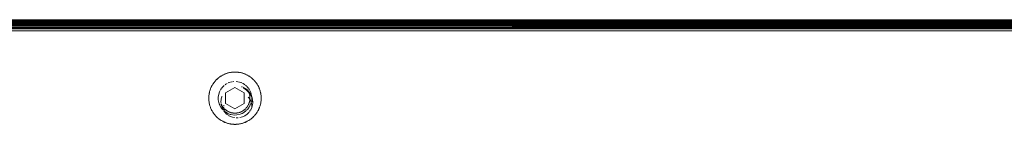
# Model space of a CAD drawing. Units: millimetres. Extents: x -5304 to 5695, y -3372 to 3970.
# Drawn here: x 3513 to 3776, y 2388 to 2416 of the extents above; entities that cross this region are included whole.
import ezdxf

# ---------------------------------------------------------------- set-up
doc = ezdxf.new("R2010")
doc.units = ezdxf.units.MM
doc.layers.add('Toestel 2D', color=7, linetype='Continuous', lineweight=20)

# ---------------------------------------------------------------- blocks, each defined once
blk = doc.blocks.new('1759_')
at = {"color": 0}
for p, q in [((300.969, 36.696), (342.645, 36.693)), ((329.953, 36.689), (300.97, 36.691)), ((300.972, 36.687), (329.953, 36.689)), ((300.972, 36.687), (334.797, 36.682)), ((334.797, 36.682), (300.975, 36.678)), ((327.769, 36.676), (300.975, 36.678)), ((327.769, 36.676), (300.976, 36.674)), ((300.976, 36.674), (334.454, 36.665)), ((334.454, 36.665), (300.982, 36.656)), ((328.243, 36.654), (300.982, 36.656)), ((300.983, 36.652), (328.243, 36.654)), ((300.983, 36.652), (365.445, 36.626)), ((307.723, 36.607), (300.998, 36.607)), ((300.999, 36.604), (307.723, 36.607)), ((333.219, 36.597), (301.004, 36.589)), ((301.004, 36.589), (309.129, 36.585)), ((301.006, 36.585), (309.129, 36.585)), ((301.014, 36.559), (330.6, 36.573)), ((365.423, 36.559), (301.014, 36.559)), ((333.444, 36.553), (301.014, 36.559)), ((301.019, 36.546), (333.444, 36.553)), ((365.419, 36.546), (301.019, 36.546)), ((301.024, 36.53), (365.419, 36.546)), ((301.034, 36.499), (365.419, 36.546)), ((310.109, 36.623), (301.882, 36.626)), ((307.723, 36.607), (333.446, 36.615)), ((307.723, 36.607), (333.219, 36.597)), ((307.723, 36.607), (358.799, 36.607)), ((330.6, 36.573), (309.129, 36.585)), ((309.129, 36.585), (354.953, 36.584)), ((333.446, 36.615), (310.109, 36.623)), ((357.114, 36.623), (310.109, 36.623)), ((365.462, 36.678), (327.769, 36.676)), ((365.461, 36.673), (327.769, 36.676)), ((365.455, 36.656), (328.243, 36.654)), ((342.645, 36.693), (329.953, 36.689)), ((365.465, 36.686), (329.953, 36.689)), ((333.12, 36.574), (330.6, 36.573)), ((334.048, 36.572), (333.12, 36.574)), ((358.799, 36.607), (333.219, 36.597)), ((333.219, 36.597), (365.433, 36.589)), ((333.444, 36.553), (365.423, 36.559)), ((365.419, 36.546), (333.444, 36.553)), ((333.446, 36.615), (357.114, 36.623)), ((358.799, 36.607), (333.446, 36.615)), ((333.761, 36.516), (301.034, 36.499)), ((365.404, 36.501), (301.034, 36.499)), ((332.165, 36.482), (301.034, 36.499)), ((305.975, 36.467), (307.791, 36.468)), ((306.019, 36.396), (360.419, 36.396)), ((306.916, 36.45), (333.219, 36.458)), ((359.521, 36.45), (306.916, 36.45)), ((307.791, 36.468), (332.165, 36.482)), ((312.714, 36.465), (307.791, 36.468)), ((333.219, 36.458), (312.714, 36.465)), ((353.723, 36.465), (312.714, 36.465)), ((332.165, 36.482), (365.404, 36.501)), ((358.241, 36.468), (332.165, 36.482)), ((333.219, 36.458), (353.723, 36.465)), ((359.521, 36.45), (333.219, 36.458)), ((312.739, 35.214), (312.748, 35.219)), ((312.758, 35.224), (312.748, 35.219)), ((312.758, 35.224), (312.775, 35.232)), ((312.775, 35.232), (312.797, 35.242)), ((312.797, 35.242), (312.803, 35.244)), ((312.799, 35.238), (312.797, 35.242)), ((312.803, 35.244), (312.799, 35.238)), ((312.817, 35.25), (312.803, 35.244)), ((312.817, 35.25), (312.831, 35.255)), ((312.837, 35.257), (312.831, 35.255)), ((312.838, 35.253), (312.831, 35.255)), ((312.837, 35.257), (312.857, 35.264)), ((312.837, 35.257), (312.838, 35.253)), ((312.838, 35.253), (312.857, 35.264)), ((312.857, 35.264), (312.86, 35.265)), ((312.858, 35.26), (312.857, 35.264)), ((312.86, 35.265), (312.858, 35.26)), ((312.878, 35.27), (312.86, 35.265)), ((312.878, 35.27), (312.889, 35.273)), ((312.898, 35.275), (312.889, 35.273)), ((312.918, 35.28), (312.898, 35.275)), ((312.918, 35.28), (312.94, 35.284)), ((312.94, 35.284), (312.948, 35.286)), ((312.977, 35.29), (312.948, 35.286)), ((312.977, 35.29), (312.982, 35.291)), ((312.983, 35.287), (312.977, 35.29)), ((313.004, 35.293), (312.982, 35.291)), ((312.982, 35.291), (312.983, 35.287)), ((313.004, 35.293), (313.007, 35.293)), ((313.007, 35.293), (313.004, 35.289)), ((313.004, 35.293), (313.004, 35.289)), ((313.025, 35.295), (313.007, 35.293)), ((313.025, 35.295), (313.037, 35.295)), ((313.046, 35.296), (313.037, 35.295)), ((313.067, 35.296), (313.046, 35.296)), ((313.089, 35.296), (313.067, 35.296)), ((313.098, 35.295), (313.089, 35.296)), ((313.098, 35.295), (313.11, 35.295)), ((313.128, 35.293), (313.11, 35.295)), ((313.131, 35.293), (313.128, 35.293)), ((313.128, 35.293), (313.131, 35.289)), ((313.153, 35.291), (313.131, 35.293)), ((313.131, 35.293), (313.131, 35.289)), ((313.131, 35.289), (313.152, 35.287)), ((313.153, 35.291), (313.152, 35.287)), ((313.158, 35.29), (313.152, 35.287)), ((313.158, 35.29), (313.153, 35.291)), ((313.187, 35.286), (313.158, 35.29)), ((313.187, 35.286), (313.195, 35.284)), ((313.217, 35.28), (313.195, 35.284)), ((313.237, 35.275), (313.217, 35.28)), ((313.246, 35.273), (313.237, 35.275)), ((313.246, 35.273), (313.257, 35.27)), ((313.275, 35.265), (313.257, 35.27)), ((313.275, 35.265), (313.278, 35.264)), ((313.275, 35.265), (313.276, 35.26)), ((313.278, 35.264), (313.276, 35.26)), ((313.298, 35.257), (313.278, 35.264)), ((313.278, 35.264), (313.297, 35.253)), ((313.298, 35.257), (313.297, 35.253)), ((313.304, 35.255), (313.297, 35.253)), ((313.304, 35.255), (313.298, 35.257)), ((313.304, 35.255), (313.318, 35.25)), ((313.332, 35.244), (313.318, 35.25)), ((313.332, 35.244), (313.338, 35.241)), ((313.332, 35.244), (313.336, 35.238)), ((313.338, 35.241), (313.336, 35.238)), ((313.359, 35.232), (313.338, 35.241)), ((313.387, 35.219), (313.359, 35.232)), ((313.387, 35.219), (313.396, 35.214)), ((312.476, 34.97), (312.466, 34.955)), ((312.476, 34.97), (312.482, 34.98)), ((312.482, 34.98), (312.499, 35.005)), ((312.499, 35.005), (312.513, 35.023)), ((312.513, 35.023), (312.517, 35.029)), ((312.516, 35.02), (312.513, 35.023)), ((312.517, 35.029), (312.516, 35.02)), ((312.526, 35.04), (312.517, 35.029)), ((312.526, 35.04), (312.537, 35.052)), ((312.54, 35.056), (312.537, 35.052)), ((312.543, 35.053), (312.537, 35.052)), ((312.54, 35.056), (312.554, 35.072)), ((312.543, 35.053), (312.54, 35.056)), ((312.543, 35.053), (312.554, 35.072)), ((312.554, 35.072), (312.557, 35.075)), ((312.557, 35.069), (312.554, 35.072)), ((312.569, 35.087), (312.557, 35.075)), ((312.557, 35.075), (312.557, 35.069)), ((312.569, 35.087), (312.578, 35.096)), ((312.584, 35.102), (312.578, 35.096)), ((312.587, 35.099), (312.578, 35.096)), ((312.584, 35.102), (312.6, 35.117)), ((312.587, 35.099), (312.584, 35.102)), ((312.587, 35.099), (312.6, 35.117)), ((312.616, 35.131), (312.6, 35.117)), ((312.616, 35.131), (312.623, 35.137)), ((312.632, 35.144), (312.623, 35.137)), ((312.632, 35.144), (312.646, 35.155)), ((312.649, 35.157), (312.646, 35.155)), ((312.652, 35.154), (312.646, 35.155)), ((312.649, 35.157), (312.666, 35.17)), ((312.649, 35.157), (312.652, 35.154)), ((312.652, 35.154), (312.669, 35.166)), ((312.666, 35.17), (312.671, 35.173)), ((312.669, 35.166), (312.666, 35.17)), ((312.671, 35.173), (312.669, 35.166)), ((312.684, 35.182), (312.671, 35.173)), ((312.684, 35.182), (312.696, 35.189)), ((312.696, 35.189), (312.702, 35.193)), ((312.704, 35.19), (312.696, 35.189)), ((312.702, 35.193), (312.722, 35.205)), ((312.704, 35.19), (312.702, 35.193)), ((312.739, 35.214), (312.722, 35.205)), ((312.801, 34.954), (312.824, 34.975)), ((312.824, 34.975), (312.857, 34.992)), ((312.894, 35.011), (312.9, 35.014)), ((312.9, 35.014), (312.986, 35.034)), ((313, 35.037), (313.033, 35.045)), ((313.033, 35.045), (313.04, 35.045)), ((313.095, 35.045), (313.102, 35.045)), ((313.102, 35.045), (313.235, 35.014)), ((313.235, 35.014), (313.241, 35.011)), ((313.265, 34.998), (313.311, 34.975)), ((313.311, 34.975), (313.334, 34.954)), ((313.413, 35.205), (313.396, 35.214)), ((313.413, 35.205), (313.433, 35.193)), ((313.413, 35.205), (313.431, 35.19)), ((313.433, 35.193), (313.431, 35.19)), ((313.439, 35.189), (313.431, 35.19)), ((313.439, 35.189), (313.433, 35.193)), ((313.439, 35.189), (313.451, 35.182)), ((313.464, 35.173), (313.451, 35.182)), ((313.464, 35.173), (313.468, 35.17)), ((313.464, 35.173), (313.466, 35.166)), ((313.468, 35.17), (313.466, 35.166)), ((313.486, 35.157), (313.468, 35.17)), ((313.468, 35.17), (313.483, 35.154)), ((313.486, 35.157), (313.483, 35.154)), ((313.489, 35.155), (313.483, 35.154)), ((313.489, 35.155), (313.486, 35.157)), ((313.489, 35.155), (313.503, 35.144)), ((313.512, 35.137), (313.503, 35.144)), ((313.512, 35.137), (313.519, 35.131)), ((313.535, 35.117), (313.519, 35.131)), ((313.535, 35.117), (313.551, 35.102)), ((313.535, 35.117), (313.548, 35.099)), ((313.551, 35.102), (313.548, 35.099)), ((313.557, 35.096), (313.548, 35.099)), ((313.557, 35.096), (313.551, 35.102)), ((313.557, 35.096), (313.566, 35.087)), ((313.578, 35.075), (313.566, 35.087)), ((313.578, 35.075), (313.581, 35.072)), ((313.578, 35.075), (313.578, 35.069)), ((313.581, 35.072), (313.578, 35.069)), ((313.578, 35.069), (313.595, 35.056)), ((313.578, 35.069), (313.592, 35.053)), ((313.595, 35.056), (313.581, 35.072)), ((313.595, 35.056), (313.592, 35.053)), ((313.598, 35.052), (313.592, 35.053)), ((313.598, 35.052), (313.595, 35.056)), ((313.598, 35.052), (313.609, 35.04)), ((313.617, 35.029), (313.609, 35.04)), ((313.617, 35.029), (313.622, 35.023)), ((313.617, 35.029), (313.619, 35.02)), ((313.622, 35.023), (313.619, 35.02)), ((313.636, 35.005), (313.622, 35.023)), ((313.636, 35.005), (313.647, 34.988)), ((313.653, 34.98), (313.647, 34.988)), ((313.653, 34.98), (313.659, 34.97)), ((313.669, 34.955), (313.659, 34.97)), ((312.374, 34.692), (312.375, 34.701)), ((312.377, 34.713), (312.375, 34.701)), ((312.377, 34.713), (312.381, 34.731)), ((312.381, 34.734), (312.386, 34.755)), ((312.381, 34.734), (312.381, 34.731)), ((312.385, 34.733), (312.381, 34.734)), ((312.385, 34.733), (312.381, 34.731)), ((312.385, 34.733), (312.386, 34.755)), ((312.386, 34.755), (312.387, 34.76)), ((312.39, 34.754), (312.386, 34.755)), ((312.391, 34.776), (312.387, 34.76)), ((312.387, 34.76), (312.39, 34.754)), ((312.391, 34.776), (312.395, 34.789)), ((312.397, 34.796), (312.395, 34.789)), ((312.397, 34.796), (312.404, 34.818)), ((312.414, 34.846), (312.404, 34.818)), ((312.418, 34.857), (312.414, 34.846)), ((312.418, 34.857), (312.425, 34.874)), ((312.425, 34.874), (312.435, 34.896)), ((312.435, 34.896), (312.438, 34.902)), ((312.438, 34.894), (312.435, 34.896)), ((312.444, 34.915), (312.438, 34.902)), ((312.438, 34.902), (312.438, 34.894)), ((312.444, 34.915), (312.451, 34.929)), ((312.454, 34.934), (312.451, 34.929)), ((312.458, 34.932), (312.451, 34.929)), ((312.454, 34.934), (312.465, 34.952)), ((312.458, 34.932), (312.454, 34.934)), ((312.458, 34.932), (312.465, 34.952)), ((312.465, 34.952), (312.466, 34.955)), ((312.468, 34.95), (312.465, 34.952)), ((312.466, 34.955), (312.468, 34.95)), ((312.619, 34.635), (312.651, 34.767)), ((312.651, 34.767), (312.672, 34.802)), ((312.685, 34.822), (312.699, 34.846)), ((312.706, 34.857), (312.722, 34.884)), ((312.722, 34.884), (312.78, 34.936)), ((312.817, 34.74), (313.067, 34.885)), ((312.817, 34.452), (312.817, 34.74)), ((313.067, 34.885), (313.317, 34.74)), ((313.234, 34.904), (313.242, 34.902)), ((313.264, 34.896), (313.331, 34.864)), ((313.304, 34.862), (313.285, 34.87)), ((313.304, 34.862), (313.371, 34.815)), ((313.317, 34.74), (313.317, 34.452)), ((313.331, 34.864), (313.346, 34.854)), ((313.344, 34.945), (313.375, 34.918)), ((313.356, 34.847), (313.362, 34.843)), ((313.376, 34.833), (313.392, 34.822)), ((313.379, 34.807), (313.43, 34.755)), ((313.385, 34.909), (313.413, 34.884)), ((313.392, 34.822), (313.408, 34.806)), ((313.408, 34.806), (313.41, 34.803)), ((313.41, 34.803), (313.418, 34.789)), ((313.413, 34.884), (313.431, 34.854)), ((313.421, 34.783), (313.418, 34.789)), ((313.421, 34.783), (313.425, 34.776)), ((313.431, 34.762), (313.425, 34.776)), ((313.425, 34.776), (313.444, 34.769)), ((313.431, 34.762), (313.43, 34.755)), ((313.43, 34.755), (313.437, 34.748)), ((313.436, 34.846), (313.453, 34.819)), ((313.44, 34.741), (313.437, 34.748)), ((313.44, 34.741), (313.443, 34.734)), ((313.443, 34.737), (313.44, 34.741)), ((313.447, 34.722), (313.443, 34.734)), ((313.46, 34.713), (313.443, 34.734)), ((313.444, 34.769), (313.449, 34.763)), ((313.453, 34.757), (313.48, 34.719)), ((313.454, 34.698), (313.456, 34.69)), ((313.478, 34.688), (313.463, 34.709)), ((313.464, 34.799), (313.484, 34.767)), ((313.484, 34.767), (313.485, 34.763)), ((313.487, 34.709), (313.51, 34.659)), ((313.488, 34.75), (313.51, 34.659)), ((313.669, 34.955), (313.667, 34.95)), ((313.67, 34.952), (313.667, 34.95)), ((313.667, 34.95), (313.677, 34.932)), ((313.669, 34.955), (313.67, 34.952)), ((313.681, 34.934), (313.67, 34.952)), ((313.681, 34.934), (313.677, 34.932)), ((313.683, 34.929), (313.677, 34.932)), ((313.683, 34.929), (313.681, 34.934)), ((313.683, 34.929), (313.691, 34.915)), ((313.697, 34.902), (313.691, 34.915)), ((313.697, 34.902), (313.696, 34.894)), ((313.7, 34.896), (313.696, 34.894)), ((313.697, 34.902), (313.7, 34.896)), ((313.71, 34.874), (313.7, 34.896)), ((313.71, 34.874), (313.717, 34.857)), ((313.721, 34.846), (313.717, 34.857)), ((313.721, 34.846), (313.725, 34.837)), ((313.731, 34.818), (313.725, 34.837)), ((313.731, 34.818), (313.738, 34.796)), ((313.74, 34.789), (313.738, 34.796)), ((313.74, 34.789), (313.744, 34.776)), ((313.748, 34.76), (313.744, 34.776)), ((313.748, 34.76), (313.745, 34.754)), ((313.749, 34.755), (313.745, 34.754)), ((313.748, 34.76), (313.749, 34.755)), ((313.754, 34.734), (313.749, 34.755)), ((313.749, 34.755), (313.75, 34.733)), ((313.754, 34.734), (313.75, 34.733)), ((313.754, 34.731), (313.75, 34.733)), ((313.754, 34.731), (313.754, 34.734)), ((313.754, 34.731), (313.758, 34.713)), ((313.759, 34.701), (313.758, 34.713)), ((313.759, 34.701), (313.761, 34.692)), ((312.368, 34.628), (312.369, 34.641)), ((312.368, 34.628), (312.368, 34.611)), ((312.368, 34.607), (312.368, 34.611)), ((312.368, 34.611), (312.372, 34.607)), ((312.368, 34.585), (312.368, 34.607)), ((312.372, 34.607), (312.368, 34.607)), ((312.372, 34.585), (312.368, 34.581)), ((312.368, 34.581), (312.368, 34.585)), ((312.372, 34.585), (312.368, 34.585)), ((312.368, 34.564), (312.368, 34.581)), ((312.369, 34.551), (312.368, 34.564)), ((312.369, 34.649), (312.371, 34.671)), ((312.369, 34.649), (312.369, 34.641)), ((312.369, 34.543), (312.369, 34.551)), ((312.371, 34.521), (312.369, 34.543)), ((312.374, 34.692), (312.371, 34.671)), ((312.374, 34.5), (312.371, 34.521)), ((312.375, 34.491), (312.374, 34.5)), ((312.377, 34.479), (312.375, 34.491)), ((312.381, 34.461), (312.377, 34.479)), ((312.381, 34.458), (312.381, 34.461)), ((312.385, 34.459), (312.381, 34.461)), ((312.385, 34.459), (312.381, 34.458)), ((312.386, 34.437), (312.381, 34.458)), ((312.39, 34.438), (312.386, 34.437)), ((312.387, 34.432), (312.386, 34.437)), ((312.39, 34.438), (312.387, 34.432)), ((312.391, 34.417), (312.387, 34.432)), ((312.62, 34.549), (312.619, 34.635)), ((312.62, 34.549), (312.642, 34.449)), ((312.642, 34.449), (312.659, 34.418)), ((312.694, 34.496), (312.699, 34.557)), ((312.697, 34.46), (312.694, 34.496)), ((312.698, 34.442), (312.698, 34.448)), ((312.7, 34.437), (312.698, 34.442)), ((312.7, 34.57), (312.711, 34.612)), ((312.702, 34.433), (312.7, 34.437)), ((312.704, 34.43), (312.702, 34.433)), ((312.714, 34.623), (312.719, 34.642)), ((312.719, 34.642), (312.721, 34.645)), ((313.067, 34.307), (312.817, 34.452)), ((313.317, 34.452), (313.067, 34.307)), ((313.416, 34.627), (313.435, 34.606)), ((313.434, 34.437), (313.431, 34.43)), ((313.44, 34.451), (313.434, 34.437)), ((313.437, 34.603), (313.443, 34.597)), ((313.44, 34.451), (313.443, 34.459)), ((313.443, 34.597), (313.462, 34.566)), ((313.45, 34.48), (313.448, 34.472)), ((313.454, 34.494), (313.45, 34.48)), ((313.454, 34.494), (313.458, 34.509)), ((313.46, 34.676), (313.456, 34.69)), ((313.459, 34.516), (313.458, 34.509)), ((313.46, 34.676), (313.462, 34.663)), ((313.462, 34.566), (313.467, 34.569)), ((313.466, 34.562), (313.462, 34.566)), ((313.467, 34.559), (313.462, 34.566)), ((313.463, 34.539), (313.462, 34.529)), ((313.463, 34.539), (313.465, 34.554)), ((313.464, 34.651), (313.464, 34.645)), ((313.466, 34.63), (313.464, 34.645)), ((313.466, 34.562), (313.465, 34.554)), ((313.465, 34.554), (313.467, 34.559)), ((313.466, 34.63), (313.467, 34.615)), ((313.467, 34.569), (313.466, 34.562)), ((313.467, 34.607), (313.467, 34.615)), ((313.467, 34.607), (313.467, 34.6)), ((313.467, 34.585), (313.467, 34.6)), ((313.467, 34.585), (313.467, 34.569)), ((313.471, 34.553), (313.478, 34.541)), ((313.478, 34.688), (313.513, 34.613)), ((313.478, 34.541), (313.501, 34.484)), ((313.483, 34.43), (313.493, 34.449)), ((313.493, 34.449), (313.502, 34.48)), ((313.501, 34.484), (313.515, 34.549)), ((313.501, 34.484), (313.502, 34.48)), ((313.502, 34.48), (313.516, 34.416)), ((313.51, 34.659), (313.518, 34.642)), ((313.516, 34.635), (313.513, 34.613)), ((313.513, 34.613), (313.515, 34.602)), ((313.515, 34.602), (313.534, 34.533)), ((313.515, 34.602), (313.515, 34.549)), ((313.518, 34.642), (313.516, 34.635)), ((313.516, 34.635), (313.537, 34.57)), ((313.534, 34.533), (313.536, 34.517)), ((313.536, 34.512), (313.541, 34.47)), ((313.537, 34.57), (313.538, 34.56)), ((313.541, 34.466), (313.538, 34.428)), ((313.539, 34.545), (313.544, 34.496)), ((313.541, 34.47), (313.544, 34.496)), ((313.74, 34.403), (313.748, 34.432)), ((313.754, 34.458), (313.745, 34.438)), ((313.748, 34.432), (313.745, 34.438)), ((313.749, 34.437), (313.745, 34.438)), ((313.749, 34.437), (313.748, 34.432)), ((313.754, 34.458), (313.749, 34.437)), ((313.754, 34.461), (313.75, 34.459)), ((313.754, 34.458), (313.75, 34.459)), ((313.758, 34.479), (313.754, 34.461)), ((313.754, 34.461), (313.754, 34.458)), ((313.759, 34.491), (313.758, 34.479)), ((313.761, 34.5), (313.759, 34.491)), ((313.763, 34.671), (313.761, 34.692)), ((313.763, 34.521), (313.761, 34.5)), ((313.766, 34.641), (313.763, 34.671)), ((313.767, 34.611), (313.763, 34.607)), ((313.767, 34.607), (313.763, 34.607)), ((313.763, 34.607), (313.763, 34.585)), ((313.767, 34.581), (313.763, 34.585)), ((313.767, 34.585), (313.763, 34.585)), ((313.765, 34.543), (313.763, 34.521)), ((313.766, 34.551), (313.765, 34.543)), ((313.766, 34.641), (313.767, 34.628)), ((313.766, 34.551), (313.767, 34.564)), ((313.767, 34.611), (313.767, 34.628)), ((313.767, 34.611), (313.767, 34.607)), ((313.767, 34.607), (313.767, 34.585)), ((313.767, 34.585), (313.767, 34.581)), ((313.767, 34.581), (313.767, 34.564)), ((312.395, 34.403), (312.391, 34.417)), ((312.397, 34.396), (312.395, 34.403)), ((312.404, 34.374), (312.397, 34.396)), ((312.41, 34.356), (312.404, 34.374)), ((312.414, 34.346), (312.41, 34.356)), ((312.418, 34.336), (312.414, 34.346)), ((312.425, 34.318), (312.418, 34.336)), ((312.435, 34.296), (312.425, 34.318)), ((312.438, 34.298), (312.435, 34.296)), ((312.438, 34.29), (312.435, 34.296)), ((312.438, 34.298), (312.438, 34.29)), ((312.444, 34.277), (312.438, 34.29)), ((312.451, 34.264), (312.444, 34.277)), ((312.454, 34.258), (312.451, 34.264)), ((312.458, 34.26), (312.451, 34.264)), ((312.458, 34.26), (312.454, 34.258)), ((312.465, 34.24), (312.454, 34.258)), ((312.468, 34.242), (312.454, 34.258)), ((312.468, 34.242), (312.465, 34.24)), ((312.466, 34.237), (312.465, 34.24)), ((312.468, 34.242), (312.466, 34.237)), ((312.476, 34.222), (312.466, 34.237)), ((312.482, 34.212), (312.476, 34.222)), ((312.488, 34.204), (312.482, 34.212)), ((312.499, 34.187), (312.488, 34.204)), ((312.513, 34.169), (312.499, 34.187)), ((312.516, 34.172), (312.513, 34.169)), ((312.517, 34.163), (312.513, 34.169)), ((312.516, 34.172), (312.517, 34.163)), ((312.665, 34.406), (312.684, 34.369)), ((312.69, 34.357), (312.703, 34.333)), ((312.7, 34.423), (312.706, 34.425)), ((312.713, 34.375), (312.7, 34.423)), ((312.706, 34.425), (312.704, 34.43)), ((312.711, 34.414), (312.714, 34.409)), ((312.711, 34.323), (312.751, 34.284)), ((312.721, 34.396), (312.714, 34.409)), ((312.717, 34.359), (312.714, 34.372)), ((312.725, 34.39), (312.721, 34.396)), ((312.751, 34.284), (312.721, 34.346)), ((312.729, 34.383), (312.725, 34.39)), ((312.729, 34.383), (312.737, 34.37)), ((312.746, 34.358), (312.737, 34.37)), ((312.746, 34.358), (312.751, 34.352)), ((312.755, 34.346), (312.751, 34.352)), ((312.758, 34.273), (312.751, 34.284)), ((312.755, 34.346), (312.765, 34.334)), ((312.765, 34.334), (312.767, 34.356)), ((312.768, 34.329), (312.765, 34.334)), ((312.766, 34.392), (312.769, 34.413)), ((312.766, 34.379), (312.766, 34.392)), ((312.777, 34.246), (312.766, 34.262)), ((312.773, 34.325), (312.768, 34.329)), ((312.779, 34.275), (312.769, 34.32)), ((312.779, 34.254), (312.787, 34.249)), ((312.786, 34.312), (312.782, 34.315)), ((312.787, 34.249), (312.783, 34.259)), ((312.793, 34.223), (312.783, 34.238)), ((312.786, 34.312), (312.797, 34.301)), ((312.787, 34.249), (312.801, 34.239)), ((312.793, 34.223), (312.787, 34.249)), ((312.845, 34.171), (312.793, 34.223)), ((312.808, 34.291), (312.797, 34.301)), ((312.808, 34.291), (312.814, 34.286)), ((312.813, 34.231), (312.877, 34.189)), ((312.82, 34.282), (312.814, 34.286)), ((312.82, 34.282), (312.832, 34.272)), ((312.845, 34.264), (312.832, 34.272)), ((312.845, 34.264), (312.848, 34.261)), ((312.892, 34.138), (312.845, 34.171)), ((312.859, 34.255), (312.871, 34.248)), ((312.884, 34.241), (312.871, 34.248)), ((312.877, 34.189), (312.941, 34.164)), ((312.891, 34.237), (312.884, 34.241)), ((312.898, 34.234), (312.891, 34.237)), ((312.898, 34.234), (312.912, 34.228)), ((312.926, 34.222), (312.912, 34.228)), ((312.926, 34.222), (312.933, 34.219)), ((312.94, 34.217), (312.933, 34.219)), ((312.94, 34.217), (312.947, 34.215)), ((312.969, 34.208), (312.959, 34.211)), ((312.969, 34.208), (312.977, 34.206)), ((312.984, 34.205), (312.977, 34.206)), ((312.984, 34.205), (312.999, 34.202)), ((313.014, 34.2), (312.999, 34.202)), ((313.022, 34.199), (313.014, 34.2)), ((313.025, 34.198), (313.022, 34.199)), ((313.029, 34.198), (313.025, 34.198)), ((313.029, 34.198), (313.045, 34.197)), ((313.045, 34.197), (313.06, 34.196)), ((313.067, 34.196), (313.06, 34.196)), ((313.07, 34.196), (313.067, 34.196)), ((313.075, 34.196), (313.07, 34.196)), ((313.09, 34.197), (313.075, 34.196)), ((313.09, 34.197), (313.105, 34.198)), ((313.11, 34.198), (313.105, 34.198)), ((313.113, 34.199), (313.11, 34.198)), ((313.121, 34.2), (313.113, 34.199)), ((313.113, 34.199), (313.116, 34.199)), ((313.116, 34.199), (313.121, 34.2)), ((313.136, 34.202), (313.121, 34.2)), ((313.136, 34.202), (313.151, 34.205)), ((313.158, 34.206), (313.151, 34.205)), ((313.165, 34.208), (313.158, 34.206)), ((313.18, 34.212), (313.165, 34.208)), ((313.18, 34.212), (313.195, 34.217)), ((313.202, 34.219), (313.195, 34.217)), ((313.209, 34.222), (313.202, 34.219)), ((313.202, 34.168), (313.258, 34.189)), ((313.223, 34.228), (313.209, 34.222)), ((313.223, 34.228), (313.237, 34.234)), ((313.244, 34.237), (313.237, 34.234)), ((313.251, 34.241), (313.244, 34.237)), ((313.264, 34.248), (313.251, 34.241)), ((313.258, 34.189), (313.303, 34.213)), ((313.264, 34.248), (313.277, 34.256)), ((313.281, 34.258), (313.277, 34.256)), ((313.284, 34.26), (313.281, 34.258)), ((313.286, 34.261), (313.284, 34.26)), ((313.303, 34.272), (313.297, 34.268)), ((313.303, 34.272), (313.315, 34.282)), ((313.303, 34.213), (313.355, 34.256)), ((313.321, 34.286), (313.315, 34.282)), ((313.327, 34.291), (313.321, 34.286)), ((313.338, 34.301), (313.327, 34.291)), ((313.331, 34.128), (313.392, 34.171)), ((313.338, 34.301), (313.349, 34.312)), ((313.352, 34.315), (313.349, 34.312)), ((313.37, 34.334), (313.36, 34.324)), ((313.365, 34.265), (313.375, 34.274)), ((313.37, 34.334), (313.379, 34.346)), ((313.384, 34.352), (313.379, 34.346)), ((313.389, 34.358), (313.384, 34.352)), ((313.386, 34.283), (313.408, 34.301)), ((313.398, 34.37), (313.389, 34.358)), ((313.392, 34.171), (313.444, 34.223)), ((313.398, 34.37), (313.406, 34.383)), ((313.41, 34.39), (313.406, 34.383)), ((313.408, 34.301), (313.429, 34.328)), ((313.414, 34.396), (313.41, 34.39)), ((313.421, 34.409), (313.414, 34.396)), ((313.421, 34.409), (313.428, 34.423)), ((313.431, 34.43), (313.428, 34.423)), ((313.429, 34.328), (313.444, 34.357)), ((313.451, 34.369), (313.476, 34.418)), ((313.454, 34.238), (313.473, 34.264)), ((313.482, 34.277), (313.487, 34.284)), ((313.487, 34.284), (313.518, 34.351)), ((313.516, 34.416), (313.518, 34.351)), ((313.518, 34.351), (313.535, 34.415)), ((313.617, 34.163), (313.619, 34.172)), ((313.622, 34.169), (313.617, 34.163)), ((313.622, 34.169), (313.619, 34.172)), ((313.636, 34.187), (313.622, 34.169)), ((313.647, 34.204), (313.636, 34.187)), ((313.653, 34.212), (313.647, 34.204)), ((313.659, 34.222), (313.653, 34.212)), ((313.669, 34.237), (313.659, 34.222)), ((313.681, 34.258), (313.667, 34.242)), ((313.669, 34.237), (313.667, 34.242)), ((313.67, 34.24), (313.667, 34.242)), ((313.67, 34.24), (313.669, 34.237)), ((313.681, 34.258), (313.67, 34.24)), ((313.683, 34.264), (313.677, 34.26)), ((313.681, 34.258), (313.677, 34.26)), ((313.683, 34.264), (313.681, 34.258)), ((313.683, 34.264), (313.691, 34.277)), ((313.697, 34.29), (313.691, 34.277)), ((313.71, 34.318), (313.696, 34.298)), ((313.697, 34.29), (313.696, 34.298)), ((313.7, 34.296), (313.696, 34.298)), ((313.7, 34.296), (313.697, 34.29)), ((313.71, 34.318), (313.7, 34.296)), ((313.717, 34.336), (313.71, 34.318)), ((313.721, 34.346), (313.717, 34.336)), ((313.725, 34.356), (313.721, 34.346)), ((313.731, 34.374), (313.725, 34.356)), ((313.738, 34.396), (313.731, 34.374)), ((313.74, 34.403), (313.738, 34.396)), ((312.526, 34.153), (312.517, 34.163)), ((312.537, 34.14), (312.526, 34.153)), ((312.54, 34.136), (312.537, 34.14)), ((312.543, 34.139), (312.537, 34.14)), ((312.543, 34.139), (312.54, 34.136)), ((312.554, 34.12), (312.54, 34.136)), ((312.557, 34.123), (312.554, 34.12)), ((312.557, 34.117), (312.554, 34.12)), ((312.557, 34.123), (312.557, 34.117)), ((312.569, 34.105), (312.557, 34.117)), ((312.578, 34.096), (312.569, 34.105)), ((312.584, 34.09), (312.578, 34.096)), ((312.587, 34.093), (312.578, 34.096)), ((312.587, 34.093), (312.584, 34.09)), ((312.6, 34.075), (312.584, 34.09)), ((312.616, 34.061), (312.6, 34.075)), ((312.623, 34.056), (312.616, 34.061)), ((312.632, 34.048), (312.623, 34.056)), ((312.646, 34.037), (312.632, 34.048)), ((312.652, 34.038), (312.646, 34.037)), ((312.649, 34.035), (312.646, 34.037)), ((312.652, 34.038), (312.649, 34.035)), ((312.666, 34.022), (312.649, 34.035)), ((312.669, 34.026), (312.649, 34.035)), ((312.669, 34.026), (312.666, 34.022)), ((312.671, 34.019), (312.666, 34.022)), ((312.669, 34.026), (312.671, 34.019)), ((312.684, 34.01), (312.671, 34.019)), ((312.696, 34.003), (312.684, 34.01)), ((312.702, 33.999), (312.696, 34.003)), ((312.704, 34.002), (312.696, 34.003)), ((312.704, 34.002), (312.702, 33.999)), ((312.722, 33.987), (312.702, 33.999)), ((312.739, 33.978), (312.722, 33.987)), ((312.748, 33.973), (312.739, 33.978)), ((312.758, 33.968), (312.748, 33.973)), ((312.775, 33.96), (312.758, 33.968)), ((312.797, 33.95), (312.775, 33.96)), ((312.799, 33.954), (312.775, 33.96)), ((312.799, 33.954), (312.797, 33.95)), ((312.803, 33.948), (312.797, 33.95)), ((312.799, 33.954), (312.803, 33.948)), ((312.817, 33.942), (312.803, 33.948)), ((312.831, 33.937), (312.817, 33.942)), ((312.838, 33.939), (312.831, 33.937)), ((312.837, 33.935), (312.831, 33.937)), ((312.838, 33.939), (312.837, 33.935)), ((312.857, 33.928), (312.837, 33.935)), ((312.858, 33.932), (312.837, 33.935)), ((312.858, 33.932), (312.857, 33.928)), ((312.86, 33.928), (312.857, 33.928)), ((312.858, 33.932), (312.86, 33.928)), ((312.878, 33.922), (312.86, 33.928)), ((312.889, 33.919), (312.878, 33.922)), ((312.898, 33.917), (312.889, 33.919)), ((312.918, 33.912), (312.898, 33.917)), ((312.906, 34.128), (312.903, 34.131)), ((312.973, 34.097), (312.906, 34.128)), ((312.94, 33.908), (312.918, 33.912)), ((312.948, 33.906), (312.94, 33.908)), ((312.941, 34.164), (312.946, 34.164)), ((312.961, 33.904), (312.948, 33.906)), ((312.959, 34.161), (313.059, 34.146)), ((312.999, 34.09), (312.973, 34.097)), ((312.983, 33.905), (312.977, 33.902)), ((312.983, 33.905), (312.982, 33.901)), ((313.045, 34.078), (313.005, 34.088)), ((313.052, 34.077), (313.045, 34.078)), ((313.059, 34.146), (313.178, 34.16)), ((313.119, 34.071), (313.099, 34.073)), ((313.119, 34.071), (313.148, 34.074)), ((313.153, 33.901), (313.152, 33.905)), ((313.158, 33.902), (313.152, 33.905)), ((313.187, 33.906), (313.174, 33.904)), ((313.178, 34.16), (313.189, 34.164)), ((313.195, 33.908), (313.187, 33.906)), ((313.217, 33.912), (313.195, 33.908)), ((313.196, 34.079), (313.264, 34.097)), ((313.237, 33.917), (313.217, 33.912)), ((313.246, 33.919), (313.237, 33.917)), ((313.246, 33.919), (313.257, 33.922)), ((313.275, 33.928), (313.257, 33.922)), ((313.264, 34.097), (313.331, 34.128)), ((313.275, 33.928), (313.276, 33.932)), ((313.278, 33.928), (313.275, 33.928)), ((313.298, 33.935), (313.276, 33.932)), ((313.278, 33.928), (313.276, 33.932)), ((313.298, 33.935), (313.278, 33.928)), ((313.298, 33.935), (313.297, 33.939)), ((313.304, 33.937), (313.297, 33.939)), ((313.304, 33.937), (313.298, 33.935)), ((313.318, 33.942), (313.304, 33.937)), ((313.332, 33.948), (313.318, 33.942)), ((313.332, 33.948), (313.336, 33.954)), ((313.338, 33.95), (313.332, 33.948)), ((313.359, 33.96), (313.336, 33.954)), ((313.338, 33.95), (313.336, 33.954)), ((313.359, 33.96), (313.338, 33.95)), ((313.377, 33.968), (313.359, 33.96)), ((313.387, 33.973), (313.377, 33.968)), ((313.387, 33.973), (313.396, 33.978)), ((313.413, 33.987), (313.396, 33.978)), ((313.433, 33.999), (313.413, 33.987)), ((313.439, 34.003), (313.431, 34.002)), ((313.433, 33.999), (313.431, 34.002)), ((313.439, 34.003), (313.433, 33.999)), ((313.451, 34.01), (313.439, 34.003)), ((313.464, 34.019), (313.451, 34.01)), ((313.464, 34.019), (313.466, 34.026)), ((313.468, 34.022), (313.464, 34.019)), ((313.486, 34.035), (313.466, 34.026)), ((313.468, 34.022), (313.466, 34.026)), ((313.486, 34.035), (313.468, 34.022)), ((313.486, 34.035), (313.483, 34.038)), ((313.489, 34.037), (313.483, 34.038)), ((313.489, 34.037), (313.486, 34.035)), ((313.503, 34.048), (313.489, 34.037)), ((313.512, 34.056), (313.503, 34.048)), ((313.512, 34.056), (313.519, 34.061)), ((313.535, 34.075), (313.519, 34.061)), ((313.551, 34.09), (313.535, 34.075)), ((313.557, 34.096), (313.548, 34.093)), ((313.551, 34.09), (313.548, 34.093)), ((313.557, 34.096), (313.551, 34.09)), ((313.566, 34.105), (313.557, 34.096)), ((313.578, 34.117), (313.566, 34.105)), ((313.595, 34.136), (313.578, 34.123)), ((313.578, 34.117), (313.578, 34.123)), ((313.581, 34.12), (313.578, 34.123)), ((313.581, 34.12), (313.578, 34.117)), ((313.595, 34.136), (313.581, 34.12)), ((313.598, 34.14), (313.592, 34.139)), ((313.595, 34.136), (313.592, 34.139)), ((313.598, 34.14), (313.595, 34.136)), ((313.609, 34.153), (313.598, 34.14)), ((313.617, 34.163), (313.609, 34.153)), ((312.977, 33.902), (312.961, 33.904)), ((312.982, 33.901), (312.977, 33.902)), ((313.004, 33.899), (312.982, 33.901)), ((313.004, 33.903), (313.004, 33.899)), ((313.007, 33.899), (313.004, 33.903)), ((313.007, 33.899), (313.004, 33.899)), ((313.025, 33.897), (313.007, 33.899)), ((313.037, 33.897), (313.025, 33.897)), ((313.046, 33.896), (313.037, 33.897)), ((313.046, 33.896), (313.067, 33.896)), ((313.067, 33.896), (313.089, 33.896)), ((313.098, 33.897), (313.089, 33.896)), ((313.098, 33.897), (313.11, 33.897)), ((313.128, 33.899), (313.11, 33.897)), ((313.128, 33.899), (313.131, 33.903)), ((313.131, 33.899), (313.128, 33.899)), ((313.131, 33.899), (313.131, 33.903)), ((313.153, 33.901), (313.131, 33.899)), ((313.158, 33.902), (313.153, 33.901)), ((313.174, 33.904), (313.158, 33.902))]:
    blk.add_line(p, q, dxfattribs=at)
blk = doc.blocks.new('VPL-06-1759')
at = {"layer": 'Toestel 2D', "xscale": 10, "yscale": 10, "zscale": 10}
blk.add_blockref('1759_', (439.73, 2049.19), dxfattribs=at)

msp = doc.modelspace()

# ---------------------------------------------------------------- block references
msp.add_blockref('VPL-06-1759', (0, 0))

doc.saveas('drawing.dxf')
